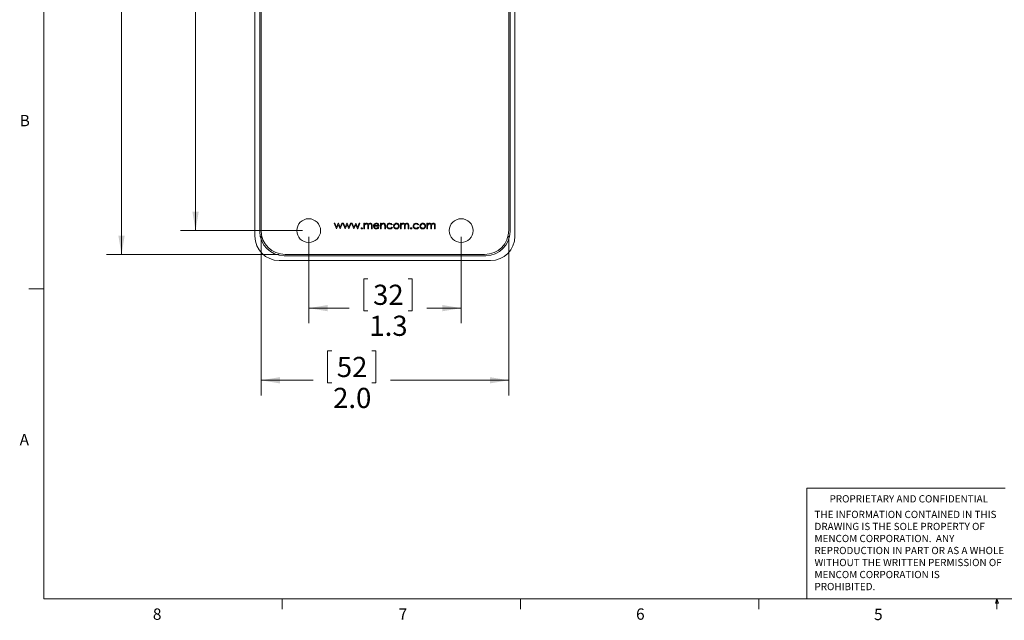
# Model space of a CAD drawing. Units: inches. Extents: x 0.4 to 16.6, y 0.2 to 10.8.
# Drawn here: x 0.4 to 8.6, y 0.2 to 5.2 of the extents above; entities that cross this region are included whole.
import ezdxf

# ---------------------------------------------------------------- set-up
doc = ezdxf.new("R2010")
doc.units = ezdxf.units.IN
doc.header["$MEASUREMENT"] = 0
doc.styles.add('SLDTEXTSTYLE0', font='TXT', dxfattribs={"width": 0.75})
doc.dimstyles.new('SLDDIMSTYLE0', dxfattribs={"dimtxt": 0.166667, "dimasz": 0.156, "dimexe": 0, "dimexo": 0.0625, "dimgap": 0.041667, "dimtad": 0, "dimtih": 1, "dimtoh": 1, "dimdec": 1, "dimrnd": 1e-09, "dimzin": 12, "dimdsep": 46, "dimtxsty": 'SLDTEXTSTYLE0', "dimsah": 1, "dimcen": 0.09, "dimadec": 0, "dimazin": 3, "dimtfac": 1, "dimtdec": 1, "dimtofl": 0, "dimtmove": 0, "dimatfit": 3, "dimfxl": 0, "dimfrac": 2, "dimtolj": 1, "dimtzin": 12, "dimarcsym": 0})
doc.dimstyles.new('SLDDIMSTYLE2', dxfattribs={"dimtxt": 0.166667, "dimasz": 0.156, "dimexe": 0, "dimexo": 0.0625, "dimgap": 0.041667, "dimtad": 0, "dimtih": 1, "dimtoh": 1, "dimdec": 1, "dimrnd": 1e-09, "dimzin": 4, "dimdsep": 46, "dimtxsty": 'SLDTEXTSTYLE0', "dimsah": 1, "dimcen": 0.09, "dimadec": 0, "dimazin": 1, "dimtfac": 1, "dimtdec": 1, "dimtofl": 0, "dimtmove": 0, "dimatfit": 3, "dimfxl": 0, "dimfrac": 2, "dimtolj": 1, "dimtzin": 12, "dimarcsym": 0})

# ---------------------------------------------------------------- blocks, each defined once
blk = doc.blocks.new('SW_NOTE_0')
at = {"color": 0, "linetype": 'Continuous', "lineweight": 0, "char_height": 0.06, "attachment_point": 1, "style": 'SLDTEXTSTYLE0'}
for s, insert in [('THE INFORMATION CONTAINED IN THIS', (0, 0.0773)), ('DRAWING IS THE SOLE PROPERTY OF', (0, -0.022)), ('MENCOM CORPORATION.  ANY', (0, -0.1214)), ('REPRODUCTION IN PART OR AS A WHOLE', (0, -0.2208)), ('WITHOUT THE WRITTEN PERMISSION OF', (0, -0.3201)), ('MENCOM CORPORATION IS', (0, -0.4195)), ('PROHIBITED.', (0, -0.5189))]:
    blk.add_mtext(s, dxfattribs=dict(at, insert=insert))
blk = doc.blocks.new('_D_5')
at = {"color": 7, "linetype": 'Continuous', "lineweight": 0}
for p, q in [((2.5704, 8.7515), (1.143, 8.7515)), ((1.268, 8.7515), (1.268, 6.8889)), ((1.0411, 6.8551), (1.0073, 6.8551)), ((1.0073, 6.8551), (1.0073, 6.5902)), ((1.495, 6.8551), (1.5288, 6.8551)), ((1.5288, 6.8551), (1.5288, 6.5902)), ((1.0073, 6.5902), (1.0411, 6.5902)), ((1.5288, 6.5902), (1.495, 6.5902)), ((1.268, 3.2397), (1.268, 6.3342)), ((2.5704, 3.2397), (1.143, 3.2397))]:
    blk.add_line(p, q, dxfattribs=at)
for points in [[(1.268, 8.7515), (1.242, 8.5955), (1.294, 8.5955)], [(1.268, 3.2397), (1.294, 3.3957), (1.242, 3.3957)]]:
    blk.add_solid(points, dxfattribs=at)
at = {"color": 7, "linetype": 'Continuous', "lineweight": 0, "char_height": 0.16667, "attachment_point": 1, "style": 'SLDTEXTSTYLE0'}
for s, insert in [('140', (1.0833, 6.8051)), ('5.5', (1.1142, 6.5491))]:
    blk.add_mtext(s, dxfattribs=dict(at, insert=insert))
blk = doc.blocks.new('_D_6')
at = {"color": 7, "linetype": 'Continuous', "lineweight": 0}
for p, q in [((2.8141, 3.3866), (2.8141, 2.671)), ((4.0739, 3.3866), (4.0739, 2.671)), ((3.304, 3.0395), (3.2702, 3.0395)), ((3.2702, 3.0395), (3.2702, 2.7747)), ((3.6348, 3.0395), (3.6686, 3.0395)), ((3.6686, 3.0395), (3.6686, 2.7747)), ((2.8141, 2.796), (3.1497, 2.796)), ((3.2702, 2.7747), (3.304, 2.7747)), ((3.6686, 2.7747), (3.6348, 2.7747)), ((4.0739, 2.796), (3.7892, 2.796))]:
    blk.add_line(p, q, dxfattribs=at)
for points in [[(2.8141, 2.796), (2.9701, 2.77), (2.9701, 2.822)], [(4.0739, 2.796), (3.9179, 2.822), (3.9179, 2.77)]]:
    blk.add_solid(points, dxfattribs=at)
at = {"color": 7, "linetype": 'Continuous', "lineweight": 0, "char_height": 0.16667, "attachment_point": 1, "style": 'SLDTEXTSTYLE0'}
for s, insert in [('32', (3.3463, 2.9896)), ('1.3', (3.3156, 2.7335))]:
    blk.add_mtext(s, dxfattribs=dict(at, insert=insert))
blk = doc.blocks.new('_D_7')
at = {"color": 7, "linetype": 'Continuous', "lineweight": 0}
for p, q in [((2.7641, 8.5547), (1.7547, 8.5547)), ((1.8797, 8.5547), (1.8797, 6.4827)), ((1.6527, 6.4489), (1.6189, 6.4489)), ((1.6189, 6.4489), (1.6189, 6.1841)), ((2.1067, 6.4489), (2.1405, 6.4489)), ((2.1405, 6.4489), (2.1405, 6.1841)), ((1.6189, 6.1841), (1.6527, 6.1841)), ((2.1405, 6.1841), (2.1067, 6.1841)), ((1.8797, 3.4366), (1.8797, 5.928)), ((2.7641, 3.4366), (1.7547, 3.4366))]:
    blk.add_line(p, q, dxfattribs=at)
for points in [[(1.8797, 8.5547), (1.8537, 8.3987), (1.9057, 8.3987)], [(1.8797, 3.4366), (1.9057, 3.5926), (1.8537, 3.5926)]]:
    blk.add_solid(points, dxfattribs=at)
at = {"color": 7, "linetype": 'Continuous', "lineweight": 0, "char_height": 0.16667, "attachment_point": 1, "style": 'SLDTEXTSTYLE0'}
for s, insert in [('130', (1.695, 6.3989)), ('5.1', (1.7259, 6.1429))]:
    blk.add_mtext(s, dxfattribs=dict(at, insert=insert))
blk = doc.blocks.new('_D_8')
at = {"color": 7, "linetype": 'Continuous', "lineweight": 0}
for p, q in [((2.4204, 3.3897), (2.4204, 2.0746)), ((4.4676, 3.3897), (4.4676, 2.0746)), ((3.0046, 2.4431), (2.9708, 2.4431)), ((2.9708, 2.4431), (2.9708, 2.1783)), ((3.3353, 2.4431), (3.3691, 2.4431)), ((3.3691, 2.4431), (3.3691, 2.1783)), ((2.4204, 2.1996), (2.8502, 2.1996)), ((4.4676, 2.1996), (3.4897, 2.1996)), ((2.9708, 2.1783), (3.0046, 2.1783)), ((3.3691, 2.1783), (3.3353, 2.1783))]:
    blk.add_line(p, q, dxfattribs=at)
for points in [[(2.4204, 2.1996), (2.5764, 2.1736), (2.5764, 2.2256)], [(4.4676, 2.1996), (4.3116, 2.2256), (4.3116, 2.1736)]]:
    blk.add_solid(points, dxfattribs=at)
at = {"color": 7, "linetype": 'Continuous', "lineweight": 0, "char_height": 0.16667, "attachment_point": 1, "style": 'SLDTEXTSTYLE0'}
for s, insert in [('52', (3.0468, 2.3931)), ('2.0', (3.0161, 2.1371))]:
    blk.add_mtext(s, dxfattribs=dict(at, insert=insert))

msp = doc.modelspace()

# ---------------------------------------------------------------- linework, layer by layer
at = {"color": 7, "linetype": 'Continuous', "lineweight": 0}
for p, q in [((0.6263, 10.6421), (0.6263, 0.3921)), ((0.6263, 2.9546), (0.5013, 2.9546)), ((6.9301, 0.3921), (6.9301, 1.3064)), ((8.5674, 1.3064), (6.9301, 1.3064)), ((16.3763, 0.3921), (0.6263, 0.3921)), ((2.5948, 0.3921), (2.5948, 0.3073)), ((4.5635, 0.3921), (4.5635, 0.3073)), ((6.5323, 0.3921), (6.5323, 0.3073)), ((8.4878, 0.3575), (8.501, 0.3921)), ((8.5136, 0.3575), (8.4878, 0.3575)), ((8.501, 0.3921), (8.501, 0.3073)), ((8.501, 0.3921), (8.5136, 0.3575))]:
    msp.add_line(p, q, dxfattribs=at)
at = {"color": 7, "linetype": 'Continuous', "lineweight": 15}
for p, q in [((2.3704, 8.6015), (2.3704, 3.3897)), ((2.4104, 8.5615), (2.4104, 3.4297)), ((2.4204, 8.5515), (2.4204, 3.4397)), ((4.4676, 3.4397), (4.4676, 5.8775)), ((4.4776, 3.4297), (4.4776, 5.8775)), ((4.5176, 3.3897), (4.5176, 5.8775)), ((3.024, 3.4972), (3.03, 3.4972)), ((3.0429, 3.4515), (3.024, 3.4972)), ((3.03, 3.4972), (3.0436, 3.4643)), ((3.044, 3.4515), (3.0429, 3.4515)), ((3.0436, 3.4643), (3.0586, 3.4972)), ((3.0589, 3.4844), (3.044, 3.4515)), ((3.0586, 3.4972), (3.0595, 3.4972)), ((3.0735, 3.4515), (3.0589, 3.4844)), ((3.0595, 3.4972), (3.0741, 3.4643)), ((3.0746, 3.4515), (3.0735, 3.4515)), ((3.0741, 3.4643), (3.0878, 3.4972)), ((3.0937, 3.4972), (3.0746, 3.4515)), ((3.0878, 3.4972), (3.0937, 3.4972)), ((3.0961, 3.4972), (3.1021, 3.4972)), ((3.115, 3.4515), (3.0961, 3.4972)), ((3.1021, 3.4972), (3.1158, 3.4643)), ((3.1161, 3.4515), (3.115, 3.4515)), ((3.1158, 3.4643), (3.1307, 3.4972)), ((3.131, 3.4844), (3.1161, 3.4515)), ((3.1307, 3.4972), (3.1316, 3.4972)), ((3.1456, 3.4515), (3.131, 3.4844)), ((3.1316, 3.4972), (3.1462, 3.4643)), ((3.1467, 3.4515), (3.1456, 3.4515)), ((3.1462, 3.4643), (3.1599, 3.4972)), ((3.1658, 3.4972), (3.1467, 3.4515)), ((3.1599, 3.4972), (3.1658, 3.4972)), ((3.1682, 3.4972), (3.1743, 3.4972)), ((3.1872, 3.4515), (3.1682, 3.4972)), ((3.1743, 3.4972), (3.1879, 3.4643)), ((3.1882, 3.4515), (3.1872, 3.4515)), ((3.1879, 3.4643), (3.2028, 3.4972)), ((3.2031, 3.4844), (3.1882, 3.4515)), ((3.2028, 3.4972), (3.2037, 3.4972)), ((3.2177, 3.4515), (3.2031, 3.4844)), ((3.2037, 3.4972), (3.2183, 3.4643)), ((3.2189, 3.4515), (3.2177, 3.4515)), ((3.2183, 3.4643), (3.2321, 3.4972)), ((3.238, 3.4972), (3.2189, 3.4515)), ((3.2321, 3.4972), (3.238, 3.4972)), ((3.2708, 3.4972), (3.2764, 3.4972)), ((3.2708, 3.4515), (3.2708, 3.4972)), ((3.2764, 3.4515), (3.2708, 3.4515)), ((3.2764, 3.4972), (3.2764, 3.4893)), ((3.2764, 3.4707), (3.2764, 3.4515)), ((3.3021, 3.4515), (3.3021, 3.4747)), ((3.3077, 3.4515), (3.3021, 3.4515)), ((3.3077, 3.4693), (3.3077, 3.4515)), ((3.3333, 3.4515), (3.3333, 3.4763)), ((3.3389, 3.4515), (3.3333, 3.4515)), ((3.3389, 3.4763), (3.3389, 3.4515)), ((3.3966, 3.4732), (3.3557, 3.4732)), ((3.3563, 3.4788), (3.391, 3.4788)), ((3.3892, 3.4659), (3.3942, 3.4633)), ((3.4078, 3.4972), (3.4134, 3.4972)), ((3.4078, 3.4515), (3.4078, 3.4972)), ((3.4134, 3.4515), (3.4078, 3.4515)), ((3.4134, 3.4972), (3.4134, 3.489)), ((3.4134, 3.468), (3.4134, 3.4515)), ((3.4423, 3.4515), (3.4423, 3.473)), ((3.4479, 3.4515), (3.4423, 3.4515)), ((3.4479, 3.4748), (3.4479, 3.4515)), ((3.5056, 3.4873), (3.5009, 3.4844)), ((3.5009, 3.4643), (3.5056, 3.4613)), ((3.5737, 3.4972), (3.5793, 3.4972)), ((3.5737, 3.4515), (3.5737, 3.4972)), ((3.5793, 3.4515), (3.5737, 3.4515)), ((3.5793, 3.4972), (3.5793, 3.4893)), ((3.5793, 3.4707), (3.5793, 3.4515)), ((3.6049, 3.4515), (3.6049, 3.4747)), ((3.6106, 3.4515), (3.6049, 3.4515)), ((3.6106, 3.4693), (3.6106, 3.4515)), ((3.6362, 3.4515), (3.6362, 3.4763)), ((3.6418, 3.4515), (3.6362, 3.4515)), ((3.6418, 3.4763), (3.6418, 3.4515)), ((3.7235, 3.4873), (3.7188, 3.4844)), ((3.7188, 3.4643), (3.7235, 3.4613)), ((3.7916, 3.4972), (3.7972, 3.4972)), ((3.7916, 3.4515), (3.7916, 3.4972)), ((3.7972, 3.4515), (3.7916, 3.4515)), ((3.7972, 3.4972), (3.7972, 3.4893)), ((3.7972, 3.4707), (3.7972, 3.4515)), ((3.8229, 3.4515), (3.8229, 3.4747)), ((3.8285, 3.4515), (3.8229, 3.4515)), ((3.8285, 3.4693), (3.8285, 3.4515)), ((3.8541, 3.4515), (3.8541, 3.4763)), ((3.8597, 3.4515), (3.8541, 3.4515)), ((3.8597, 3.4763), (3.8597, 3.4515)), ((2.5704, 3.1897), (4.3176, 3.1897)), ((2.6104, 3.2297), (4.2776, 3.2297)), ((2.6204, 3.2397), (4.2676, 3.2397))]:
    msp.add_line(p, q, dxfattribs=at)
for centre in [(2.8141, 3.4366), (4.0739, 3.4366)]:
    msp.add_circle(centre, 0.0984, dxfattribs=at)
for centre, start, end in [((2.6104, 3.4297), 180, 270), ((2.6204, 3.4397), 180, 270), ((4.2676, 3.4397), 270, 0), ((4.2776, 3.4297), 270, 0), ((2.5704, 3.3897), 180, 270), ((4.3176, 3.3897), 270, 0)]:
    msp.add_arc(centre, 0.2, start, end, dxfattribs=at)
for points, knots in [([(3.2476, 3.4559), (3.2477, 3.4567), (3.2478, 3.4582), (3.2493, 3.4599), (3.251, 3.461), (3.2522, 3.4611), (3.2528, 3.4611)], [0, 0, 0, 0, 0.2795762, 0.5592837, 0.7795524, 1, 1, 1, 1]), ([(3.2528, 3.4507), (3.252, 3.4508), (3.2505, 3.451), (3.2488, 3.4524), (3.2477, 3.4541), (3.2476, 3.4553), (3.2476, 3.4559)], [0, 0, 0, 0, 0.279628, 0.559268, 0.779583, 1, 1, 1, 1]), ([(3.2528, 3.4611), (3.2535, 3.461), (3.2551, 3.4609), (3.2568, 3.4594), (3.2578, 3.4577), (3.2579, 3.4565), (3.258, 3.4559)], [0, 0, 0, 0, 0.279602, 0.559212, 0.779475, 1, 1, 1, 1]), ([(3.258, 3.4559), (3.2579, 3.4552), (3.2577, 3.4536), (3.2563, 3.4519), (3.2546, 3.4509), (3.2534, 3.4508), (3.2528, 3.4507)], [0, 0, 0, 0, 0.279515, 0.5594861, 0.779684, 1, 1, 1, 1]), ([(3.2764, 3.4893), (3.2774, 3.4906), (3.2792, 3.4931), (3.2817, 3.4949), (3.2828, 3.4957)], [0, 0, 0, 0, 0.560148, 1, 1, 1, 1]), ([(3.2912, 3.4924), (3.2893, 3.4922), (3.2857, 3.4917), (3.281, 3.4884), (3.2765, 3.4815), (3.2765, 3.4752), (3.2764, 3.4707)], [0, 0, 0, 0, 0.186536, 0.373336, 0.560127, 1, 1, 1, 1]), ([(3.2828, 3.4957), (3.2844, 3.4964), (3.2874, 3.4977), (3.2907, 3.4979), (3.2922, 3.498)], [0, 0, 0, 0, 0.559743, 1, 1, 1, 1]), ([(3.3021, 3.4747), (3.3022, 3.4789), (3.3024, 3.484), (3.2993, 3.4891), (3.2962, 3.4917), (3.2932, 3.4921), (3.2912, 3.4924)], [0, 0, 0, 0, 0.500495, 0.625836, 0.75132, 1, 1, 1, 1]), ([(3.2922, 3.498), (3.294, 3.4978), (3.2976, 3.4974), (3.3036, 3.4941), (3.3055, 3.4897), (3.3067, 3.487)], [0, 0, 0, 0, 0.280837, 0.561558, 1, 1, 1, 1]), ([(3.3067, 3.487), (3.3077, 3.4886), (3.3098, 3.492), (3.3153, 3.4967), (3.3204, 3.4975), (3.3235, 3.498)], [0, 0, 0, 0, 0.281252, 0.562059, 1, 1, 1, 1]), ([(3.3225, 3.4924), (3.3199, 3.492), (3.316, 3.4913), (3.312, 3.4879), (3.3076, 3.4814), (3.3076, 3.4747), (3.3077, 3.4693)], [0, 0, 0, 0, 0.248785, 0.374503, 0.500245, 1, 1, 1, 1]), ([(3.3333, 3.4763), (3.3334, 3.4802), (3.3336, 3.4851), (3.3302, 3.4896), (3.3272, 3.4919), (3.3244, 3.4922), (3.3225, 3.4924)], [0, 0, 0, 0, 0.499468, 0.6249586, 0.7505743, 1, 1, 1, 1]), ([(3.3235, 3.498), (3.3253, 3.4978), (3.3291, 3.4975), (3.3341, 3.4943), (3.3388, 3.4873), (3.3389, 3.4808), (3.3389, 3.4763)], [0, 0, 0, 0, 0.186916, 0.37357, 0.56028, 1, 1, 1, 1]), ([(3.3501, 3.4742), (3.3504, 3.4773), (3.3509, 3.4829), (3.354, 3.4875), (3.3554, 3.4895)], [0, 0, 0, 0, 0.559427, 1, 1, 1, 1]), ([(3.3731, 3.4507), (3.3696, 3.451), (3.3627, 3.4517), (3.3552, 3.4583), (3.3509, 3.4661), (3.3504, 3.4715), (3.3501, 3.4742)], [0, 0, 0, 0, 0.279879, 0.558846, 0.779451, 1, 1, 1, 1]), ([(3.3554, 3.4895), (3.3582, 3.4922), (3.3632, 3.4972), (3.3702, 3.4977), (3.3732, 3.498)], [0, 0, 0, 0, 0.558578, 1, 1, 1, 1]), ([(3.3557, 3.4732), (3.356, 3.4707), (3.3566, 3.4657), (3.361, 3.4601), (3.3666, 3.4568), (3.3705, 3.4565), (3.3724, 3.4563)], [0, 0, 0, 0, 0.279963, 0.559359, 0.779526, 1, 1, 1, 1]), ([(3.3618, 3.4881), (3.3604, 3.4866), (3.358, 3.4838), (3.3568, 3.4803), (3.3563, 3.4788)], [0, 0, 0, 0, 0.558814, 1, 1, 1, 1]), ([(3.3735, 3.4924), (3.3711, 3.4922), (3.3668, 3.4918), (3.3633, 3.4892), (3.3618, 3.4881)], [0, 0, 0, 0, 0.559502, 1, 1, 1, 1]), ([(3.3724, 3.4563), (3.3743, 3.4565), (3.3781, 3.4568), (3.3845, 3.4595), (3.3874, 3.4635), (3.3892, 3.4659)], [0, 0, 0, 0, 0.280503, 0.560993, 1, 1, 1, 1]), ([(3.3942, 3.4633), (3.3929, 3.4613), (3.3904, 3.4571), (3.3832, 3.4518), (3.3769, 3.4511), (3.3731, 3.4507)], [0, 0, 0, 0, 0.280871, 0.561337, 1, 1, 1, 1]), ([(3.3732, 3.498), (3.3773, 3.4975), (3.3846, 3.4967), (3.3895, 3.4914), (3.3916, 3.489)], [0, 0, 0, 0, 0.558952, 1, 1, 1, 1]), ([(3.391, 3.4788), (3.3903, 3.4809), (3.3889, 3.4852), (3.3828, 3.491), (3.3771, 3.4918), (3.3735, 3.4924)], [0, 0, 0, 0, 0.281306, 0.561535, 1, 1, 1, 1]), ([(3.3916, 3.489), (3.3933, 3.4863), (3.3962, 3.4813), (3.3965, 3.4757), (3.3966, 3.4732)], [0, 0, 0, 0, 0.558897, 1, 1, 1, 1]), ([(3.4134, 3.489), (3.4161, 3.4918), (3.4209, 3.497), (3.4278, 3.4977), (3.4308, 3.498)], [0, 0, 0, 0, 0.559168, 1, 1, 1, 1]), ([(3.4143, 3.4803), (3.414, 3.478), (3.4134, 3.4739), (3.4134, 3.4698), (3.4134, 3.468)], [0, 0, 0, 0, 0.559658, 1, 1, 1, 1]), ([(3.4298, 3.4924), (3.4279, 3.4922), (3.4239, 3.4918), (3.4192, 3.4886), (3.4159, 3.4847), (3.4148, 3.4818), (3.4143, 3.4803)], [0, 0, 0, 0, 0.27956, 0.559336, 0.779684, 1, 1, 1, 1]), ([(3.4416, 3.4834), (3.4412, 3.4848), (3.4403, 3.4877), (3.4362, 3.4918), (3.4323, 3.4921), (3.4298, 3.4924)], [0, 0, 0, 0, 0.281199, 0.561299, 1, 1, 1, 1]), ([(3.4308, 3.498), (3.4329, 3.4978), (3.437, 3.4974), (3.4423, 3.4942), (3.4478, 3.4869), (3.4479, 3.4798), (3.4479, 3.4748)], [0, 0, 0, 0, 0.187035, 0.373852, 0.560576, 1, 1, 1, 1]), ([(3.4423, 3.473), (3.4423, 3.475), (3.4423, 3.4784), (3.4418, 3.4819), (3.4416, 3.4834)], [0, 0, 0, 0, 0.560254, 1, 1, 1, 1]), ([(3.4591, 3.474), (3.4596, 3.4776), (3.4606, 3.4849), (3.4676, 3.4929), (3.476, 3.4973), (3.4818, 3.4978), (3.4847, 3.498)], [0, 0, 0, 0, 0.279381, 0.558782, 0.779281, 1, 1, 1, 1]), ([(3.4842, 3.4507), (3.4806, 3.451), (3.4735, 3.4517), (3.4652, 3.4578), (3.4599, 3.4655), (3.4594, 3.4712), (3.4591, 3.474)], [0, 0, 0, 0, 0.280056, 0.559657, 0.779816, 1, 1, 1, 1]), ([(3.4843, 3.4924), (3.4815, 3.4921), (3.4759, 3.4916), (3.4695, 3.487), (3.4654, 3.481), (3.4649, 3.4767), (3.4647, 3.4745)], [0, 0, 0, 0, 0.280136, 0.559769, 0.77989, 1, 1, 1, 1]), ([(3.4647, 3.4745), (3.4651, 3.4717), (3.4659, 3.4661), (3.4713, 3.4601), (3.4777, 3.4568), (3.4821, 3.4565), (3.4843, 3.4563)], [0, 0, 0, 0, 0.279322, 0.558768, 0.779262, 1, 1, 1, 1]), ([(3.5056, 3.4613), (3.5041, 3.4594), (3.5012, 3.4558), (3.4938, 3.4516), (3.4879, 3.4511), (3.4842, 3.4507)], [0, 0, 0, 0, 0.280196, 0.560588, 1, 1, 1, 1]), ([(3.5009, 3.4844), (3.4983, 3.487), (3.4936, 3.4916), (3.4871, 3.4922), (3.4843, 3.4924)], [0, 0, 0, 0, 0.5584515, 1, 1, 1, 1]), ([(3.4843, 3.4563), (3.4879, 3.4568), (3.4944, 3.4576), (3.4989, 3.4623), (3.5009, 3.4643)], [0, 0, 0, 0, 0.558788, 1, 1, 1, 1]), ([(3.4847, 3.498), (3.4894, 3.4975), (3.4978, 3.4966), (3.5032, 3.4901), (3.5056, 3.4873)], [0, 0, 0, 0, 0.560693, 1, 1, 1, 1]), ([(3.5152, 3.4742), (3.5155, 3.4776), (3.5161, 3.4836), (3.5198, 3.4883), (3.5215, 3.4904)], [0, 0, 0, 0, 0.559297, 1, 1, 1, 1]), ([(3.5389, 3.4507), (3.5354, 3.4511), (3.5284, 3.4518), (3.5207, 3.4583), (3.516, 3.466), (3.5154, 3.4715), (3.5152, 3.4742)], [0, 0, 0, 0, 0.279776, 0.559179, 0.779592, 1, 1, 1, 1]), ([(3.5388, 3.4924), (3.5362, 3.4921), (3.5308, 3.4914), (3.525, 3.4864), (3.5214, 3.4805), (3.521, 3.4763), (3.5208, 3.4742)], [0, 0, 0, 0, 0.279489, 0.559266, 0.779563, 1, 1, 1, 1]), ([(3.5208, 3.4742), (3.5211, 3.4716), (3.5218, 3.4663), (3.5266, 3.4603), (3.5326, 3.4569), (3.5368, 3.4565), (3.5388, 3.4563)], [0, 0, 0, 0, 0.279618, 0.559167, 0.779512, 1, 1, 1, 1]), ([(3.5215, 3.4904), (3.5243, 3.4929), (3.5293, 3.4973), (3.5359, 3.4978), (3.5389, 3.498)], [0, 0, 0, 0, 0.55888, 1, 1, 1, 1]), ([(3.5569, 3.4742), (3.5566, 3.4769), (3.5559, 3.4822), (3.551, 3.4881), (3.5451, 3.4918), (3.5409, 3.4922), (3.5388, 3.4924)], [0, 0, 0, 0, 0.279589, 0.559385, 0.779646, 1, 1, 1, 1]), ([(3.5388, 3.4563), (3.5415, 3.4566), (3.5468, 3.4572), (3.5528, 3.462), (3.5563, 3.468), (3.5567, 3.4721), (3.5569, 3.4742)], [0, 0, 0, 0, 0.279745, 0.559113, 0.779606, 1, 1, 1, 1]), ([(3.5389, 3.498), (3.5426, 3.4976), (3.5492, 3.4969), (3.5541, 3.4924), (3.5562, 3.4905)], [0, 0, 0, 0, 0.559182, 1, 1, 1, 1]), ([(3.5625, 3.4742), (3.562, 3.4708), (3.5612, 3.4638), (3.5549, 3.456), (3.5471, 3.4513), (3.5416, 3.4509), (3.5389, 3.4507)], [0, 0, 0, 0, 0.279521, 0.559381, 0.779507, 1, 1, 1, 1]), ([(3.5562, 3.4905), (3.5582, 3.4877), (3.5618, 3.4829), (3.5623, 3.4769), (3.5625, 3.4742)], [0, 0, 0, 0, 0.559216, 1, 1, 1, 1]), ([(3.5793, 3.4893), (3.5803, 3.4906), (3.5821, 3.4931), (3.5846, 3.4949), (3.5856, 3.4957)], [0, 0, 0, 0, 0.560148, 1, 1, 1, 1]), ([(3.5941, 3.4924), (3.5922, 3.4922), (3.5885, 3.4917), (3.5839, 3.4884), (3.5794, 3.4815), (3.5793, 3.4752), (3.5793, 3.4707)], [0, 0, 0, 0, 0.186536, 0.373336, 0.560127, 1, 1, 1, 1]), ([(3.5856, 3.4957), (3.5873, 3.4964), (3.5903, 3.4977), (3.5936, 3.4979), (3.5951, 3.498)], [0, 0, 0, 0, 0.559743, 1, 1, 1, 1]), ([(3.6049, 3.4747), (3.6051, 3.4789), (3.6053, 3.484), (3.6022, 3.4891), (3.5991, 3.4917), (3.5961, 3.4921), (3.5941, 3.4924)], [0, 0, 0, 0, 0.500495, 0.625836, 0.75132, 1, 1, 1, 1]), ([(3.5951, 3.498), (3.5969, 3.4978), (3.6005, 3.4974), (3.6065, 3.4941), (3.6084, 3.4897), (3.6096, 3.487)], [0, 0, 0, 0, 0.280837, 0.561558, 1, 1, 1, 1]), ([(3.6096, 3.487), (3.6106, 3.4886), (3.6127, 3.492), (3.6182, 3.4967), (3.6232, 3.4975), (3.6263, 3.498)], [0, 0, 0, 0, 0.281252, 0.562059, 1, 1, 1, 1]), ([(3.6254, 3.4924), (3.6228, 3.492), (3.6189, 3.4913), (3.6149, 3.4879), (3.6105, 3.4814), (3.6105, 3.4747), (3.6106, 3.4693)], [0, 0, 0, 0, 0.248785, 0.374503, 0.500245, 1, 1, 1, 1]), ([(3.6362, 3.4763), (3.6363, 3.4802), (3.6365, 3.4851), (3.6331, 3.4896), (3.6301, 3.4919), (3.6272, 3.4922), (3.6254, 3.4924)], [0, 0, 0, 0, 0.499468, 0.624959, 0.750574, 1, 1, 1, 1]), ([(3.6263, 3.498), (3.6282, 3.4978), (3.632, 3.4975), (3.637, 3.4943), (3.6417, 3.4873), (3.6417, 3.4808), (3.6418, 3.4763)], [0, 0, 0, 0, 0.1869161, 0.3735704, 0.5602799, 1, 1, 1, 1]), ([(3.6554, 3.4559), (3.6555, 3.4567), (3.6557, 3.4582), (3.6571, 3.4599), (3.6588, 3.461), (3.66, 3.4611), (3.6606, 3.4611)], [0, 0, 0, 0, 0.279576, 0.559284, 0.779552, 1, 1, 1, 1]), ([(3.6606, 3.4507), (3.6599, 3.4508), (3.6583, 3.451), (3.6566, 3.4524), (3.6556, 3.4541), (3.6555, 3.4553), (3.6554, 3.4559)], [0, 0, 0, 0, 0.279628, 0.559268, 0.779583, 1, 1, 1, 1]), ([(3.6606, 3.4611), (3.6614, 3.461), (3.6629, 3.4609), (3.6646, 3.4594), (3.6657, 3.4577), (3.6658, 3.4565), (3.6658, 3.4559)], [0, 0, 0, 0, 0.279602, 0.559212, 0.779475, 1, 1, 1, 1]), ([(3.6658, 3.4559), (3.6657, 3.4552), (3.6656, 3.4536), (3.6641, 3.4519), (3.6624, 3.4509), (3.6612, 3.4508), (3.6606, 3.4507)], [0, 0, 0, 0, 0.279515, 0.559486, 0.779684, 1, 1, 1, 1]), ([(3.6771, 3.474), (3.6775, 3.4776), (3.6785, 3.4849), (3.6855, 3.4929), (3.694, 3.4973), (3.6997, 3.4978), (3.7026, 3.498)], [0, 0, 0, 0, 0.279381, 0.558782, 0.779281, 1, 1, 1, 1]), ([(3.7022, 3.4507), (3.6986, 3.451), (3.6914, 3.4517), (3.6831, 3.4578), (3.6779, 3.4655), (3.6773, 3.4712), (3.6771, 3.474)], [0, 0, 0, 0, 0.2800557, 0.5596569, 0.7798164, 1, 1, 1, 1]), ([(3.7022, 3.4924), (3.6994, 3.4921), (3.6939, 3.4916), (3.6874, 3.487), (3.6833, 3.481), (3.6829, 3.4767), (3.6827, 3.4745)], [0, 0, 0, 0, 0.2801364, 0.5597687, 0.7798902, 1, 1, 1, 1]), ([(3.6827, 3.4745), (3.6831, 3.4717), (3.6838, 3.4661), (3.6892, 3.4601), (3.6957, 3.4568), (3.7001, 3.4565), (3.7022, 3.4563)], [0, 0, 0, 0, 0.279322, 0.558768, 0.779262, 1, 1, 1, 1]), ([(3.7188, 3.4844), (3.7162, 3.487), (3.7116, 3.4916), (3.7051, 3.4922), (3.7022, 3.4924)], [0, 0, 0, 0, 0.558451, 1, 1, 1, 1]), ([(3.7022, 3.4563), (3.7059, 3.4568), (3.7124, 3.4576), (3.7169, 3.4623), (3.7188, 3.4643)], [0, 0, 0, 0, 0.558788, 1, 1, 1, 1]), ([(3.7235, 3.4613), (3.7221, 3.4594), (3.7192, 3.4558), (3.7118, 3.4516), (3.7058, 3.4511), (3.7022, 3.4507)], [0, 0, 0, 0, 0.280196, 0.560588, 1, 1, 1, 1]), ([(3.7026, 3.498), (3.7074, 3.4975), (3.7158, 3.4966), (3.7212, 3.4901), (3.7235, 3.4873)], [0, 0, 0, 0, 0.560693, 1, 1, 1, 1]), ([(3.7331, 3.4742), (3.7335, 3.4776), (3.7341, 3.4836), (3.7378, 3.4883), (3.7394, 3.4904)], [0, 0, 0, 0, 0.5592973, 1, 1, 1, 1]), ([(3.7568, 3.4507), (3.7533, 3.4511), (3.7463, 3.4518), (3.7386, 3.4583), (3.7339, 3.466), (3.7334, 3.4715), (3.7331, 3.4742)], [0, 0, 0, 0, 0.2797756, 0.5591788, 0.7795916, 1, 1, 1, 1]), ([(3.7568, 3.4924), (3.7541, 3.4921), (3.7488, 3.4914), (3.7429, 3.4864), (3.7393, 3.4805), (3.7389, 3.4763), (3.7388, 3.4742)], [0, 0, 0, 0, 0.279489, 0.559266, 0.779563, 1, 1, 1, 1]), ([(3.7388, 3.4742), (3.7391, 3.4716), (3.7398, 3.4663), (3.7445, 3.4603), (3.7506, 3.4569), (3.7547, 3.4565), (3.7568, 3.4563)], [0, 0, 0, 0, 0.279618, 0.559167, 0.779512, 1, 1, 1, 1]), ([(3.7394, 3.4904), (3.7422, 3.4929), (3.7473, 3.4973), (3.7539, 3.4978), (3.7568, 3.498)], [0, 0, 0, 0, 0.55888, 1, 1, 1, 1]), ([(3.7568, 3.498), (3.7605, 3.4976), (3.7671, 3.4969), (3.772, 3.4924), (3.7742, 3.4905)], [0, 0, 0, 0, 0.559182, 1, 1, 1, 1]), ([(3.7748, 3.4742), (3.7745, 3.4769), (3.7739, 3.4822), (3.769, 3.4881), (3.7631, 3.4918), (3.7589, 3.4922), (3.7568, 3.4924)], [0, 0, 0, 0, 0.279589, 0.559385, 0.779646, 1, 1, 1, 1]), ([(3.7804, 3.4742), (3.78, 3.4708), (3.7791, 3.4638), (3.7728, 3.456), (3.765, 3.4513), (3.7595, 3.4509), (3.7568, 3.4507)], [0, 0, 0, 0, 0.2795212, 0.5593812, 0.7795068, 1, 1, 1, 1]), ([(3.7568, 3.4563), (3.7594, 3.4566), (3.7647, 3.4572), (3.7707, 3.462), (3.7742, 3.468), (3.7746, 3.4721), (3.7748, 3.4742)], [0, 0, 0, 0, 0.279745, 0.559113, 0.779606, 1, 1, 1, 1]), ([(3.7742, 3.4905), (3.7762, 3.4877), (3.7798, 3.4829), (3.7802, 3.4769), (3.7804, 3.4742)], [0, 0, 0, 0, 0.559216, 1, 1, 1, 1]), ([(3.7972, 3.4893), (3.7983, 3.4906), (3.8001, 3.4931), (3.8025, 3.4949), (3.8036, 3.4957)], [0, 0, 0, 0, 0.560148, 1, 1, 1, 1]), ([(3.812, 3.4924), (3.8102, 3.4922), (3.8065, 3.4917), (3.8019, 3.4884), (3.7973, 3.4815), (3.7973, 3.4752), (3.7972, 3.4707)], [0, 0, 0, 0, 0.186536, 0.373336, 0.560127, 1, 1, 1, 1]), ([(3.8036, 3.4957), (3.8053, 3.4964), (3.8083, 3.4977), (3.8116, 3.4979), (3.813, 3.498)], [0, 0, 0, 0, 0.559743, 1, 1, 1, 1]), ([(3.8229, 3.4747), (3.8231, 3.4789), (3.8233, 3.484), (3.8201, 3.4891), (3.817, 3.4917), (3.814, 3.4921), (3.812, 3.4924)], [0, 0, 0, 0, 0.500495, 0.625836, 0.75132, 1, 1, 1, 1]), ([(3.813, 3.498), (3.8148, 3.4978), (3.8185, 3.4974), (3.8244, 3.4941), (3.8264, 3.4897), (3.8275, 3.487)], [0, 0, 0, 0, 0.280837, 0.561558, 1, 1, 1, 1]), ([(3.8275, 3.487), (3.8286, 3.4886), (3.8306, 3.492), (3.8361, 3.4967), (3.8412, 3.4975), (3.8443, 3.498)], [0, 0, 0, 0, 0.281252, 0.562059, 1, 1, 1, 1]), ([(3.8433, 3.4924), (3.8407, 3.492), (3.8368, 3.4913), (3.8328, 3.4879), (3.8284, 3.4814), (3.8285, 3.4747), (3.8285, 3.4693)], [0, 0, 0, 0, 0.248785, 0.374503, 0.500245, 1, 1, 1, 1]), ([(3.8541, 3.4763), (3.8543, 3.4802), (3.8544, 3.4851), (3.8511, 3.4896), (3.848, 3.4919), (3.8452, 3.4922), (3.8433, 3.4924)], [0, 0, 0, 0, 0.499468, 0.624959, 0.750574, 1, 1, 1, 1]), ([(3.8443, 3.498), (3.8462, 3.4978), (3.85, 3.4975), (3.8549, 3.4943), (3.8596, 3.4873), (3.8597, 3.4808), (3.8597, 3.4763)], [0, 0, 0, 0, 0.1869161, 0.3735704, 0.5602799, 1, 1, 1, 1])]:
    msp.add_open_spline(points, degree=3, knots=knots, dxfattribs=at)

# ---------------------------------------------------------------- block references
at = {"color": 7, "linetype": 'Continuous', "lineweight": 0}
msp.add_blockref('SW_NOTE_0', (6.9932, 1.0432), dxfattribs=at)

# ---------------------------------------------------------------- texts
at = {"color": 7, "linetype": 'Continuous', "lineweight": 0, "attachment_point": 1, "style": 'SLDTEXTSTYLE0'}
for s, insert, char_height in [('B', (0.4264, 4.3932), 0.0937), ('A', (0.426, 1.7559), 0.0937), ('PROPRIETARY AND CONFIDENTIAL', (7.1176, 1.2497), 0.06), ('8', (1.5268, 0.313), 0.0937), ('7', (3.5574, 0.3133), 0.0937), ('6', (5.5188, 0.3137), 0.0937), ('5', (7.4851, 0.3106), 0.0937)]:
    msp.add_mtext(s, dxfattribs=dict(at, insert=insert, char_height=char_height))

# ---------------------------------------------------------------- dimensions: what is measured, and where the dimension line sits
at = {"color": 7, "linetype": 'Continuous', "lineweight": 0}
for base, p1, p2, angle, dimstyle, picture, middle in [((1.268, 8.7515), (2.6204, 3.2397), (2.6204, 8.7515), 90, 'SLDDIMSTYLE0', '_D_5', (1.268, 6.6115)), ((1.8797, 8.5547), (2.8141, 3.4366), (2.8141, 8.5547), 90, 'SLDDIMSTYLE0', '_D_7', (1.8797, 6.2053)), ((4.4676, 2.1996), (2.4204, 3.4397), (4.4676, 3.4397), 0, 'SLDDIMSTYLE2', '_D_8', (3.17, 2.1996)), ((4.0739, 2.796), (2.8141, 3.4366), (4.0739, 3.4366), 0, 'SLDDIMSTYLE0', '_D_6', (3.4694, 2.796))]:
    dim = msp.add_linear_dim(base=base, p1=p1, p2=p2, angle=angle, dimstyle=dimstyle, dxfattribs=at)
    dim.commit()
    dim.dimension.update_dxf_attribs({"geometry": picture, "text_midpoint": middle, "dimtype": 160})

doc.saveas('drawing.dxf')
